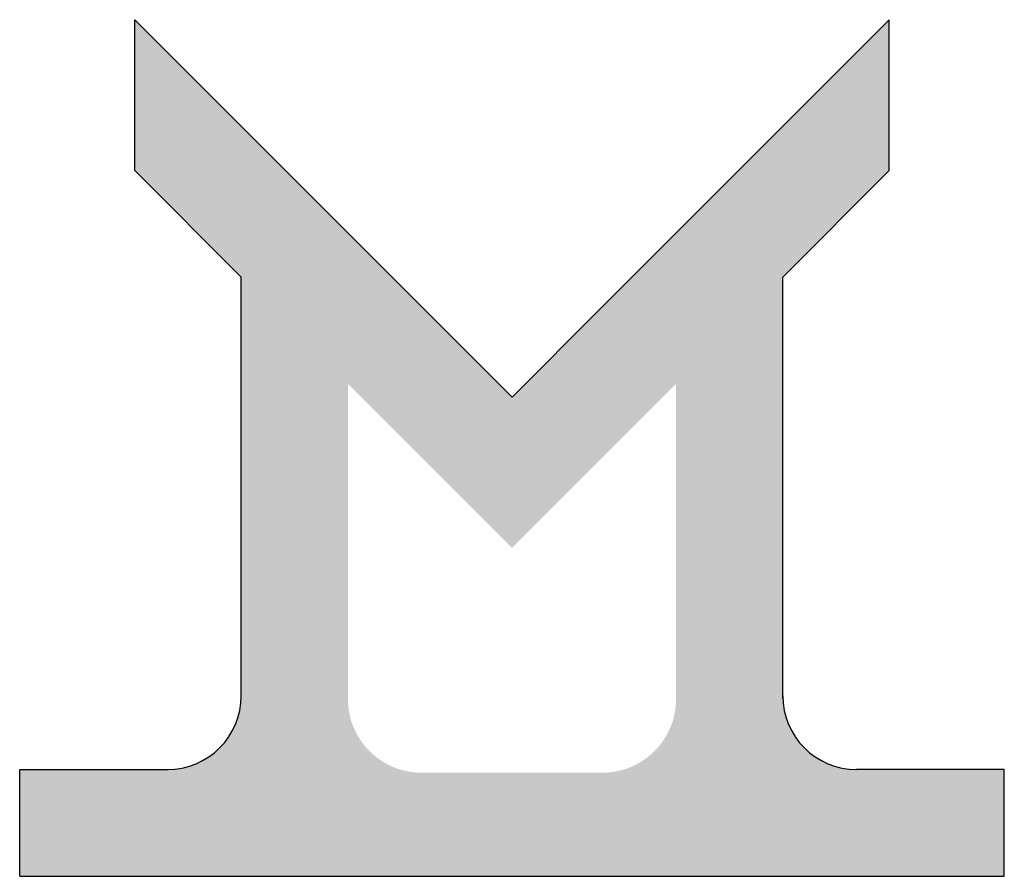
# Model space of a CAD drawing. Units: millimetres. Extents: x 3149 to 6864, y 784 to 2037.
# Drawn here: x 4811 to 5051, y 886 to 1094 of the extents above; entities that cross this region are included whole.
import ezdxf

# ---------------------------------------------------------------- set-up
doc = ezdxf.new("R2010")
doc.units = ezdxf.units.MM

msp = doc.modelspace()

# ---------------------------------------------------------------- hatches: boundary and pattern name
h = msp.add_hatch(color=256)
h.set_gradient(color1=(0, 0, 255), one_color=1, tint=1)
h.paths.add_polyline_path([(4997.425, 929.642), (4997.425, 1031.642), (5023.349, 1057.566), (5023.349, 1094.336), (4953.04, 1024.027), (4931.425, 1002.412), (4909.809, 1024.027), (4839.501, 1094.336), (4839.501, 1057.566), (4865.425, 1031.642), (4865.425, 929.642, -0.4142136), (4847.425, 911.642), (4811.425, 911.642), (4811.425, 885.642), (5051.425, 885.642), (5051.425, 911.642), (5015.425, 911.642, -0.4142136)])
h.paths.add_polyline_path([(4953.425, 910.868), (4931.425, 910.868), (4909.425, 910.868, -0.4142136), (4891.425, 928.868), (4891.425, 1005.642), (4931.425, 965.642), (4971.425, 1005.642), (4971.425, 928.868, -0.4142136)], flags=16)

# ---------------------------------------------------------------- linework, layer by layer
for p, q in [((4909.809, 1024.027), (4839.501, 1094.336)), ((4839.501, 1057.566), (4839.501, 1094.336)), ((4953.04, 1024.027), (5023.349, 1094.336)), ((5023.349, 1057.566), (5023.349, 1094.336)), ((4865.425, 1031.642), (4839.501, 1057.566)), ((4997.425, 1031.642), (5023.349, 1057.566)), ((4865.425, 928.868), (4865.425, 1031.642)), ((4997.425, 928.868), (4997.425, 1031.642)), ((4931.425, 1002.412), (4909.809, 1024.027)), ((4931.425, 1002.412), (4953.04, 1024.027)), ((4811.425, 885.642), (4811.425, 911.642)), ((4811.425, 911.642), (4847.425, 911.642)), ((5051.425, 911.642), (5015.425, 911.642)), ((5051.425, 885.642), (5051.425, 911.642)), ((4811.425, 885.642), (5051.425, 885.642))]:
    msp.add_line(p, q)
for centre, start, end in [((4847.425, 929.642), 270, 0), ((5015.425, 929.642), 180, 270)]:
    msp.add_arc(centre, 18, start, end)

doc.saveas('drawing.dxf')
